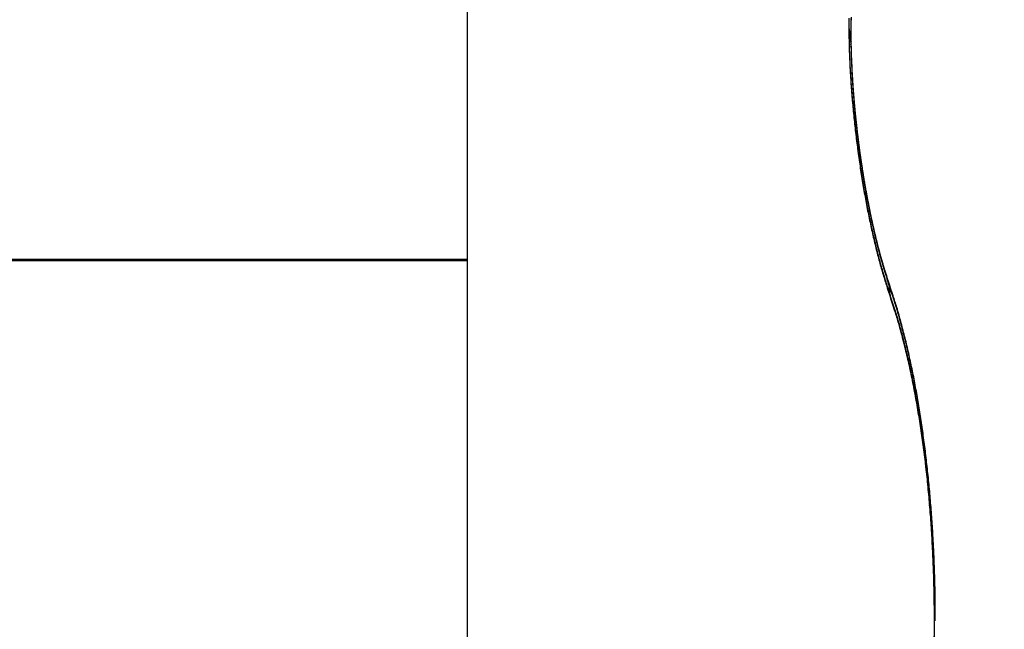
# Model space of a CAD drawing. Units: millimetres. Extents: x 452 to 958, y 2575 to 2942.
# Drawn here: x 654 to 656, y 2843 to 2844 of the extents above; entities that cross this region are included whole.
import ezdxf

# ---------------------------------------------------------------- set-up
doc = ezdxf.new("R2010")
doc.units = ezdxf.units.MM
for name, color, linetype in [('hatching-Schraffur', 5, 'Continuous'), ('helpline-Hilfslinie', 2, 'Continuous'), ('outline-Körperkante', 7, 'Continuous')]:
    doc.layers.add(name, color=color, linetype=linetype)

# ---------------------------------------------------------------- blocks, each defined once
blk = doc.blocks.new('WinDrive2201_Drive')
at = {"layer": 'outline-Körperkante'}
for p, q in [((-24.7, -6.7798), (-24.7, -12)), ((-23.8929, -11.9027), (-23.8937, -11.8989)), ((-26.6302, -12), (-24.7, -12)), ((-24.7, -12), (-24.7, -13.4999)), ((-23.8529, -12.0689), (-23.8568, -12.0579)), ((-23.856, -12.0435), (-23.8565, -12.0419)), ((-23.856, -12.0435), (-23.8557, -12.0443)), ((-23.7615, -12.7205), (-23.7615, -12.7013)), ((-23.7633, -12.7206), (-23.7614, -12.7206))]:
    blk.add_line(p, q, dxfattribs=at)
for centre, radius, start, end in [((-22.6059, -11.5339), 1.3288, 179.2926, 179.9209), ((-22.8431, -11.5455), 1.0877, 178.7884, 178.9201), ((-22.83, -11.5438), 1.1008, 179.0183, 179.1484), ((-22.8859, -11.5442), 1.0449, 178.5354, 178.6703), ((-22.8686, -11.5427), 1.0621, 178.7737, 178.907), ((-22.9025, -11.5457), 1.0283, 178.2951, 178.4317), ((-22.5264, -11.5329), 1.4083, 179.9661, 180.5723), ((-24.4852, -11.6189), 0.5576, 7.2528, 8.9978), ((-22.7292, -11.5483), 1.2016, 179.4943, 179.6174), ((-22.7065, -11.5462), 1.2243, 179.7188, 179.8405), ((-22.6889, -11.5441), 1.2418, 179.9398, 180.0602), ((-22.8041, -11.5465), 1.1267, 179.0299, 179.1586), ((-22.7908, -11.5448), 1.1399, 179.257, 179.3842), ((-22.7646, -11.5429), 1.1662, 179.4895, 179.6153), ((-22.7466, -11.5456), 1.1842, 179.492, 179.6163), ((-22.44, -11.532), 1.4947, 180.5725, 181.1568), ((-22.3432, -11.529), 1.5915, 181.1958, 181.7551), ((-24.0182, -11.565), 0.0877, 3.4388, 10.8489), ((-22.6658, -11.5468), 1.2649, 179.9404, 180.0596), ((-22.6482, -11.5445), 1.2826, 180.1581, 180.276), ((-22.6251, -11.5471), 1.3057, 180.157, 180.2738), ((-22.6029, -11.5448), 1.3279, 180.3698, 180.4854), ((-22.5901, -11.5424), 1.3407, 180.5841, 180.6986), ((-22.5684, -11.545), 1.3624, 180.5798, 180.6934), ((-24.1214, -11.573), 0.1912, 2.5025, 3.9856), ((-22.546, -11.5475), 1.3847, 180.5756, 180.6882), ((-22.5298, -11.5399), 1.4011, 180.9934, 181.1051), ((-22.2312, -11.5243), 1.7036, 181.7973, 182.3297), ((-23.8965, -11.5683), 0.0341, 173.9002, 177.8942), ((-22.513, -11.5476), 1.4177, 180.781, 180.8917), ((-23.2449, -11.5667), 0.6856, 180.0301, 180.3109), ((-22.4974, -11.5397), 1.4335, 181.1949, 181.3049), ((-24.3239, -11.586), 0.3937, 1.6849, 2.2747), ((-22.476, -11.5475), 1.4547, 180.9795, 181.0887), ((-21.7628, -11.5196), 2.1683, 181.4491, 181.55), ((-22.461, -11.5395), 1.4699, 181.3882, 181.4966), ((-22.4455, -11.5421), 1.4853, 181.3834, 181.4911), ((-23.29, -11.5644), 0.6405, 181.2406, 181.569), ((-22.4312, -11.5446), 1.4996, 181.3786, 181.4856), ((-22.4795, -11.5453), 1.4512, 181.4492, 181.5977), ((-22.4163, -11.5418), 1.5145, 181.5776, 181.6839), ((-22.1321, -11.5197), 1.8028, 182.3471, 182.858), ((-22.3973, -11.539), 1.5335, 181.7686, 181.8744), ((-21.5706, -11.5073), 2.3608, 181.9027, 181.9955), ((-22.3832, -11.5416), 1.5476, 181.7625, 181.8677), ((-22.2944, -11.5359), 1.6365, 181.8769, 182.0111), ((-22.3758, -11.5387), 1.5551, 181.9643, 182.069), ((-22.4293, -11.5444), 1.5014, 181.8709, 182.0171), ((-22.3569, -11.5413), 1.5739, 181.9504, 182.0546), ((-22.3449, -11.5384), 1.586, 182.1431, 182.2468), ((-22.2936, -11.5354), 1.6373, 182.1638, 182.2986), ((-22.3323, -11.541), 1.5985, 182.1357, 182.239), ((-22.2272, -11.5328), 1.7038, 182.2961, 182.4267), ((-22.3266, -11.5381), 1.6043, 182.3345, 182.4374), ((-22.0421, -11.5145), 1.893, 182.8803, 183.3741), ((-22.2439, -11.5332), 1.6871, 182.4362, 182.5685), ((-22.3092, -11.5352), 1.6218, 182.5154, 182.618), ((-22.2385, -11.5327), 1.6924, 182.5765, 182.7086), ((-22.3043, -11.5378), 1.6265, 182.5156, 182.6178), ((-22.2878, -11.5349), 1.6432, 182.694, 182.7959), ((-22.2086, -11.5359), 1.7222, 182.557, 182.6878), ((-22.2839, -11.5376), 1.6469, 182.6941, 182.7958), ((-22.1961, -11.5304), 1.735, 182.8483, 182.9783), ((-22.2737, -11.5347), 1.6573, 182.88, 182.9814), ((-22.1797, -11.5296), 1.7514, 182.9785, 183.1079), ((-22.2647, -11.5375), 1.6662, 182.8701, 182.9713), ((-21.9647, -11.5099), 1.9705, 183.3756, 183.8551), ((-21.8921, -11.5037), 2.0434, 183.8909, 184.3587), ((-22.25, -11.5343), 1.681, 183.0542, 183.1549), ((-22.1635, -11.5285), 1.7676, 183.1156, 183.2441), ((-22.2359, -11.5307), 1.6953, 183.2482, 183.3481), ((-22.1394, -11.5316), 1.7915, 183.1001, 183.2276), ((-22.2165, -11.5329), 1.7145, 183.2375, 183.3366), ((-22.197, -11.5351), 1.7338, 183.2268, 183.3251), ((-22.1208, -11.5258), 1.8104, 183.379, 183.5055), ((-22.178, -11.5315), 1.7531, 183.4078, 183.5054), ((-22.1081, -11.5244), 1.8231, 183.5225, 183.6481), ((-22.1647, -11.5277), 1.7666, 183.5997, 183.6966), ((-22.0864, -11.5277), 1.8446, 183.505, 183.6298), ((-22.1519, -11.5299), 1.7792, 183.6001, 183.6962), ((-21.8359, -11.5001), 2.0997, 184.3418, 184.8006), ((-22.1271, -11.5261), 1.8041, 183.7663, 183.8618), ((-22.0697, -11.5217), 1.8617, 183.7805, 183.9045), ((-22.1148, -11.5223), 1.8167, 183.9567, 184.0516), ((-22.0533, -11.525), 1.8778, 183.7713, 183.8946), ((-22.0964, -11.5244), 1.8349, 183.9438, 184.038), ((-22.0376, -11.5189), 1.8939, 184.0445, 184.167), ((-22.0846, -11.5266), 1.8466, 183.9441, 184.0377), ((-22.0727, -11.5226), 1.8586, 184.1338, 184.2268), ((-22.0222, -11.5222), 1.909, 184.0347, 184.1566), ((-22.0491, -11.5187), 1.8825, 184.2946, 184.3871), ((-22.0076, -11.5209), 1.9237, 184.1654, 184.2866), ((-22.044, -11.5209), 1.8874, 184.3092, 184.4012), ((-21.7916, -11.4942), 2.1443, 184.858, 185.3102), ((-21.9932, -11.5148), 1.9385, 184.4352, 184.5559), ((-22.0271, -11.5231), 1.9041, 184.2951, 184.3866), ((-22.0101, -11.519), 1.9214, 184.4685, 184.5595), ((-21.9796, -11.5182), 1.9518, 184.4245, 184.5447), ((-21.9999, -11.5149), 1.9318, 184.656, 184.7465), ((-21.9711, -11.5168), 1.9603, 184.5643, 184.684), ((-21.9835, -11.5172), 1.9481, 184.6409, 184.7309), ((-21.9587, -11.5155), 1.9729, 184.6925, 184.8116), ((-21.9739, -11.5131), 1.9579, 184.8277, 184.9172), ((-21.9645, -11.5153), 1.9672, 184.8279, 184.917), ((-21.9465, -11.5142), 1.9851, 184.8199, 184.9387), ((-21.7602, -11.4927), 2.1757, 185.2721, 185.7203), ((-21.9556, -11.5112), 1.9764, 185.0145, 185.1033), ((-21.94, -11.5129), 1.9917, 184.9588, 185.0772), ((-21.9403, -11.5135), 1.9914, 184.9983, 185.0866), ((-21.929, -11.5117), 2.0028, 185.0851, 185.2032), ((-21.9256, -11.5094), 2.0064, 185.1672, 185.2553), ((-21.9241, -11.5117), 2.0077, 185.1843, 185.272), ((-21.9237, -11.5153), 2.0077, 185.0853, 185.203), ((-21.9099, -11.5075), 2.0222, 185.3526, 185.44), ((-21.9139, -11.5093), 2.018, 185.3488, 185.4663), ((-21.9021, -11.5099), 2.0298, 185.3528, 185.4398), ((-21.9053, -11.5131), 2.0262, 185.3358, 185.4532), ((-21.896, -11.5058), 2.0362, 185.5378, 185.6246), ((-21.7445, -11.4896), 2.1916, 185.7612, 186.2076), ((-21.8847, -11.5085), 2.0472, 185.5199, 185.6065), ((-21.9075, -11.5072), 2.0246, 185.6245, 185.7416), ((-21.888, -11.5046), 2.0443, 185.7228, 185.8093), ((-21.897, -11.5113), 2.0347, 185.5972, 185.7144), ((-21.8797, -11.5076), 2.0522, 185.7042, 185.7906), ((-21.9012, -11.5105), 2.0305, 185.7482, 185.8653), ((-21.878, -11.5039), 2.0543, 185.8883, 185.9747), ((-21.8767, -11.5069), 2.0553, 185.8884, 185.9747), ((-21.8969, -11.5099), 2.0349, 185.8712, 185.9883), ((-21.8756, -11.5032), 2.0568, 186.0724, 186.1586), ((-21.8976, -11.5093), 2.0342, 186.008, 186.1253), ((-21.7414, -11.49), 2.1947, 186.1872, 186.6338), ((-21.8685, -11.5063), 2.0635, 186.0527, 186.139), ((-21.8997, -11.5088), 2.0322, 186.1447, 186.2622), ((-21.8748, -11.5027), 2.0576, 186.2562, 186.3425), ((-21.8685, -11.5059), 2.0636, 186.236, 186.3223), ((-21.9019, -11.5083), 2.0301, 186.2814, 186.399), ((-21.8755, -11.5091), 2.0562, 186.2562, 186.3425), ((-21.9054, -11.5129), 2.0261, 186.2813, 186.3991), ((-21.8766, -11.5057), 2.0555, 186.4399, 186.5263), ((-21.9089, -11.5078), 2.0231, 186.5544, 186.6725), ((-21.8712, -11.5023), 2.0613, 186.602, 186.6885), ((-21.7537, -11.4917), 2.1822, 186.6262, 187.0753), ((-21.7826, -11.494), 2.1533, 187.1102, 187.5644), ((-21.8797, -11.5056), 2.0525, 186.6234, 186.7099), ((-21.909, -11.5126), 2.0225, 186.5385, 186.6568), ((-21.875, -11.509), 2.0567, 186.6019, 186.6886), ((-21.9188, -11.5125), 2.0128, 186.6906, 186.8093), ((-21.8842, -11.5058), 2.0479, 186.8067, 186.8935), ((-21.9251, -11.5127), 2.0065, 186.8269, 186.946), ((-21.8869, -11.5027), 2.0456, 186.99, 187.0769), ((-21.8903, -11.5062), 2.0419, 186.9899, 187.077), ((-21.9362, -11.5128), 1.9955, 186.9799, 187.0994), ((-21.8937, -11.5098), 2.038, 186.9898, 187.077), ((-21.9391, -11.5132), 1.9926, 187.0991, 187.2191), ((-21.8978, -11.5069), 2.0343, 187.1729, 187.2603), ((-21.8264, -11.501), 2.1089, 187.5324, 187.9949), ((-21.9515, -11.5183), 1.9797, 187.116, 187.2365), ((-21.9085, -11.5105), 2.0232, 187.196, 187.2837), ((-21.9068, -11.5077), 2.0253, 187.3557, 187.4435), ((-21.9603, -11.5142), 1.9715, 187.3887, 187.5097), ((-21.9182, -11.5115), 2.0135, 187.3794, 187.4675), ((-21.974, -11.5196), 1.9571, 187.4063, 187.5279), ((-21.9237, -11.5153), 2.0075, 187.3792, 187.4676), ((-21.9847, -11.5205), 1.9465, 187.5426, 187.6649), ((-21.9293, -11.5127), 2.0023, 187.5626, 187.6512), ((-21.942, -11.5102), 1.9901, 187.7708, 187.8598), ((-21.9988, -11.5213), 1.9323, 187.6974, 187.8204), ((-21.8717, -11.5079), 2.0631, 187.9811, 188.4514), ((-21.9482, -11.5142), 1.9834, 187.7707, 187.8599), ((-22.0083, -11.5221), 1.9229, 187.8339, 187.9576), ((-21.9551, -11.5183), 1.976, 187.7705, 187.8601), ((-22.015, -11.5266), 1.9156, 187.8529, 187.9767), ((-21.958, -11.5154), 1.9735, 187.9541, 188.0438), ((-21.963, -11.5183), 1.9682, 187.98, 188.0697), ((-22.0088, -11.5252), 1.9219, 187.9901, 188.1136), ((-21.9626, -11.515), 1.969, 188.1642, 188.2538), ((-22.0144, -11.5196), 1.9171, 188.3043, 188.4275), ((-21.9681, -11.518), 1.9632, 188.1908, 188.2804), ((-22.0107, -11.5279), 1.9196, 188.1669, 188.2899), ((-21.9684, -11.5147), 1.9634, 188.3753, 188.465), ((-21.9131, -11.513), 2.0214, 188.4792, 188.9561), ((-21.9747, -11.5178), 1.9566, 188.4027, 188.4924), ((-22.0088, -11.5225), 1.9223, 188.4418, 188.5648), ((-21.9758, -11.5211), 1.9551, 188.4026, 188.4924), ((-22.0154, -11.5215), 1.9159, 188.6211, 188.7439), ((-21.9766, -11.5179), 1.9548, 188.5875, 188.6774), ((-21.9848, -11.5213), 1.9461, 188.6156, 188.7056), ((-22.0194, -11.5256), 1.9113, 188.6422, 188.765), ((-21.9864, -11.5182), 1.945, 188.8009, 188.8909), ((-22.0182, -11.5249), 1.9127, 188.7804, 188.9032), ((-21.9954, -11.5217), 1.9356, 188.8298, 188.9199), ((-22.0282, -11.5245), 1.9028, 188.9623, 189.0852), ((-21.9558, -11.5206), 1.9781, 188.9328, 189.416), ((-22.0041, -11.5252), 1.9264, 188.8588, 188.9491), ((-22.0076, -11.5225), 1.9235, 189.045, 189.1355), ((-22.033, -11.5286), 1.8975, 188.9843, 189.1073), ((-22.0171, -11.5261), 1.9135, 189.0748, 189.1655), ((-22.0351, -11.5284), 1.8954, 189.1232, 189.2463), ((-22.0213, -11.5235), 1.9098, 189.2614, 189.3523), ((-22.046, -11.5281), 1.8847, 189.3078, 189.431), ((-22.0378, -11.5272), 1.8929, 189.3229, 189.414), ((-22.0365, -11.5311), 1.8935, 189.2919, 189.3833), ((-22.0586, -11.5328), 1.8715, 189.3539, 189.4774), ((-22.0538, -11.5287), 1.8769, 189.542, 189.6337), ((-21.9913, -11.5268), 1.9421, 189.4067, 189.8942), ((-22.0613, -11.5281), 1.8696, 189.6337, 189.7575), ((-22.0425, -11.5355), 1.8901, 189.9003, 190.3958), ((-22.0595, -11.5327), 1.8706, 189.5419, 189.6338), ((-22.0757, -11.5376), 1.8538, 189.541, 189.6651), ((-22.0712, -11.5304), 1.8594, 189.7623, 189.8545), ((-22.0777, -11.5346), 1.8524, 189.7621, 189.8547), ((-22.0854, -11.5334), 1.845, 189.8464, 189.9709), ((-22.0963, -11.5387), 1.8333, 189.8276, 189.9205), ((-22.0996, -11.5383), 1.8301, 189.8956, 190.0205), ((-22.1034, -11.543), 1.8256, 189.8274, 189.9207), ((-22.1065, -11.5382), 1.8234, 190.0621, 190.1872), ((-22.1163, -11.5411), 1.8132, 190.0506, 190.1444), ((-22.1305, -11.5455), 1.7984, 190.0844, 190.1786), ((-22.1022, -11.5467), 1.8294, 190.3887, 190.8942), ((-22.1229, -11.5444), 1.8061, 190.087, 190.213), ((-22.1449, -11.5439), 1.7846, 190.3097, 190.4043), ((-22.1562, -11.5474), 1.7728, 190.3061, 190.4335), ((-22.1523, -11.5483), 1.7765, 190.3095, 190.4045), ((-22.3098, -11.5755), 1.6167, 190.4427, 190.5826), ((-22.1695, -11.5522), 1.7588, 190.3797, 190.475), ((-22.1739, -11.55), 1.7549, 190.5718, 190.6675), ((-22.5709, -11.626), 1.3507, 190.5096, 190.6758), ((-22.1871, -11.5532), 1.7414, 190.6443, 190.7401), ((-22.7309, -11.6563), 1.1879, 190.6695, 190.858), ((-22.1902, -11.5568), 1.7377, 190.6442, 190.7402), ((-22.8658, -11.6822), 1.0505, 190.8573, 191.0695), ((-22.1715, -11.56), 1.7588, 190.8953, 191.414), ((-22.2045, -11.5602), 1.723, 190.7177, 190.8138), ((-22.2083, -11.5579), 1.7197, 190.9121, 191.0085), ((-22.9847, -11.7082), 0.9288, 190.9003, 191.1391), ((-22.2168, -11.5613), 1.7107, 190.9498, 191.0464), ((-23.107, -11.731), 0.8045, 191.2309, 191.5055), ((-22.2267, -11.5591), 1.7014, 191.1834, 191.2802), ((-23.1456, -11.7379), 0.7652, 191.5758, 191.8634), ((-22.2415, -11.5685), 1.685, 191.0645, 191.1616), ((-22.2459, -11.5664), 1.6811, 191.2613, 191.3586), ((-23.1273, -11.7351), 0.7837, 191.7875, 192.067), ((-22.2553, -11.5642), 1.6724, 191.4979, 191.5955), ((-22.2439, -11.5752), 1.6848, 191.3943, 191.9277), ((-22.2734, -11.5742), 1.6527, 191.3802, 191.4782), ((-22.2807, -11.5728), 1.6457, 191.5786, 191.677), ((-22.3008, -11.5774), 1.6252, 191.6605, 191.7595), ((-22.3087, -11.5761), 1.6177, 191.8599, 191.9594), ((-22.3292, -11.5866), 1.5955, 191.7434, 191.8435), ((-22.3377, -11.5856), 1.5874, 191.944, 192.0448), ((-22.3585, -11.5848), 1.5671, 192.2316, 192.333), ((-22.3731, -11.5952), 1.5507, 192.0727, 192.1748), ((-22.327, -11.5937), 1.5997, 191.8939, 192.4461), ((-22.4116, -11.6121), 1.5131, 192.4555, 193.0289), ((-22.3944, -11.5946), 1.53, 192.3642, 192.467), ((-22.4041, -11.5995), 1.5195, 192.3638, 192.4673), ((-22.4252, -11.6046), 1.4978, 192.4539, 192.5581), ((-22.4341, -11.6093), 1.488, 192.4535, 192.5585), ((-22.4601, -11.6089), 1.4628, 192.7985, 192.9042), ((-22.4687, -11.6136), 1.4534, 192.7982, 192.9045), ((-22.4892, -11.6186), 1.4322, 192.8929, 193.0001), ((-22.5041, -11.6346), 1.4179, 192.9872, 193.5867), ((-22.4985, -11.6235), 1.4222, 192.8926, 193.0005), ((-22.5246, -11.6233), 1.3968, 193.248, 193.3568), ((-22.5341, -11.6283), 1.3863, 193.2476, 193.3572), ((-22.5552, -11.6335), 1.3647, 193.3473, 193.4578), ((-22.5755, -11.6386), 1.3437, 193.4486, 193.56), ((-22.5863, -11.6439), 1.3319, 193.4481, 193.5605), ((-22.6067, -11.644), 1.3122, 193.7654, 193.8787), ((-22.6274, -11.6543), 1.2896, 193.6551, 193.7694), ((-22.5973, -11.6578), 1.3219, 193.5589, 194.188), ((-22.642, -11.6543), 1.2753, 193.9244, 194.0397), ((-22.6578, -11.6596), 1.2588, 193.9781, 194.0944), ((-22.6778, -11.6648), 1.2381, 194.0871, 194.2045), ((-22.6939, -11.6654), 1.2224, 194.3615, 194.4801), ((-22.7141, -11.6756), 1.2002, 194.2534, 194.3732), ((-22.7353, -11.6764), 1.1796, 194.5894, 194.7104), ((-22.751, -11.6818), 1.163, 194.6472, 194.7694), ((-22.7676, -11.6922), 1.1442, 194.481, 194.6046), ((-22.6946, -11.6827), 1.2215, 194.1745, 194.8393), ((-22.79, -11.7087), 1.1226, 194.8008, 195.5057), ((-22.7884, -11.6886), 1.1251, 195.0493, 195.1743), ((-22.8093, -11.6988), 1.1023, 194.944, 195.0705), ((-22.8243, -11.7042), 1.0864, 195.0046, 195.1324), ((-22.8491, -11.7098), 1.061, 195.1905, 195.3198), ((-22.8596, -11.7107), 1.0506, 195.4204, 195.5511), ((-22.884, -11.7207), 1.0244, 195.3802, 195.5125), ((-22.899, -11.7218), 1.0097, 195.6783, 195.8121), ((-22.9191, -11.7275), 0.9888, 195.8103, 195.9459), ((-22.8875, -11.7365), 1.0212, 195.4688, 196.2229), ((-22.9385, -11.7373), 0.9675, 195.707, 195.8442), ((-22.9543, -11.7389), 0.9518, 196.0121, 196.1512), ((-22.9732, -11.7444), 0.9321, 196.1498, 196.2906), ((-22.997, -11.7501), 0.9077, 196.361, 196.5038), ((-23.0118, -11.7557), 0.8919, 196.432, 196.5767), ((-23.0269, -11.7614), 0.8759, 196.5035, 196.6503), ((-23.0481, -11.7666), 0.854, 196.7241, 196.8727), ((-23.0681, -11.7726), 0.8332, 196.8737, 197.0247), ((-23.0853, -11.779), 0.8148, 196.9488, 197.1025), ((-22.9856, -11.7658), 0.9188, 196.1792, 196.9919), ((-23.0763, -11.7948), 0.8236, 196.9045, 197.7819), ((-23.103, -11.7833), 0.7966, 197.1814, 197.3365), ((-23.1072, -11.7846), 0.7922, 197.3407, 197.4953), ((-23.1401, -11.796), 0.7575, 197.418, 197.579), ((-23.2075, -11.8164), 0.687, 197.6571, 197.8322), ((-23.1608, -11.8014), 0.7361, 197.8315, 197.9935), ((-22.8949, -11.7144), 1.0159, 198.0253, 198.1416), ((-23.2555, -11.8323), 0.6365, 198.1656, 198.3495), ((-23.5695, -11.937), 0.3054, 198.2451, 198.6248), ((-23.0164, -11.7518), 0.8888, 198.5511, 198.6803), ((-24.0217, -12.0934), 0.173, 18.5536, 19.2185), ((-23.1536, -11.8201), 0.7422, 197.7421, 198.6807), ((-23.956, -12.0727), 0.1042, 18.1849, 19.2477), ((-23.9644, -12.075), 0.1128, 17.0703, 17.9808), ((-26.0073, -12.7684), 2.2701, 17.8239, 18.6221), ((-23.9117, -12.0637), 0.0592, 18.1957, 19.0735), ((-23.9107, -12.063), 0.0581, 16.9853, 17.8744), ((-23.9103, -12.0632), 0.0577, 16.3752, 17.2676), ((-23.9103, -12.0629), 0.0577, 15.1493, 16.0363), ((-23.9102, -12.0631), 0.0576, 14.5304, 15.4154), ((-23.9101, -12.0633), 0.0576, 13.9078, 14.7909), ((-23.9107, -12.0629), 0.058, 12.5056, 13.3874), ((-23.91, -12.0632), 0.0574, 12.0191, 12.8974), ((-23.91, -12.0628), 0.0573, 10.7436, 11.62), ((-23.91, -12.063), 0.0574, 10.1027, 10.9757), ((-23.91, -12.0626), 0.0574, 8.8109, 9.6813), ((-23.9102, -12.0635), 0.0576, 8.8131, 9.6791), ((-23.9095, -12.0624), 0.0569, 6.9419, 7.8056), ((-23.9103, -12.0633), 0.0577, 6.8586, 7.7193), ((-23.9099, -12.0628), 0.0572, 5.6163, 6.4719), ((-23.9111, -12.0631), 0.0585, 4.8915, 5.7375), ((-23.9746, -12.0588), 0.1221, 355.258, 356.1331), ((-26.0181, -12.7799), 2.2789, 17.325, 18.1785), ((-23.9101, -12.0632), 0.0575, 4.2833, 5.1324), ((-23.9094, -12.0627), 0.0567, 2.9366, 3.7963), ((-23.8989, -12.0635), 0.0462, 355.511, 357.2865), ((-23.9104, -12.063), 0.0578, 2.3097, 3.143), ((-23.9146, -12.0633), 0.062, 1.6572, 2.4336), ((-23.9036, -12.063), 0.051, 357.0143, 358.0601), ((-23.9101, -12.0632), 0.0575, 0.9243, 1.7715), ((-23.9021, -12.0628), 0.0495, 359.5026, 0.4974), ((-23.9136, -12.0636), 0.061, 359.6196, 0.3804), ((-24.0014, -12.0603), 0.1489, 358.2901, 358.5712), ((-24.71, -12.3617), 0.9107, 16.9099, 18.4492), ((-24.918, -12.4242), 1.1279, 16.0457, 16.8758), ((-24.7276, -12.3878), 0.9303, 16.3169, 17.9397), ((-27.6637, -13.1522), 3.9683, 14.9996, 15.1892), ((-24.9514, -12.4531), 1.1634, 15.4332, 16.3067), ((-25.2734, -12.5141), 1.4942, 14.5247, 15.0859), ((-27.6012, -13.1236), 3.8965, 14.3559, 14.5673), ((-25.0448, -12.4601), 1.2594, 14.0409, 14.7563), ((-25.3269, -12.5304), 1.5502, 13.454, 14.0312), ((-25.3184, -12.5404), 1.5404, 13.7983, 14.3954), ((-25.0937, -12.4916), 1.3105, 13.3127, 14.0682), ((-25.5349, -12.5764), 1.7632, 12.8294, 13.3361), ((-25.3824, -12.5591), 1.607, 12.6725, 13.2868), ((-25.4948, -12.5665), 1.7219, 12.2762, 12.8049), ((-25.594, -12.6023), 1.823, 11.9947, 12.5376), ((-25.5191, -12.5721), 1.7468, 11.7557, 12.285), ((-25.5538, -12.5938), 1.7819, 11.4278, 11.9949), ((-25.6221, -12.5931), 1.8519, 11.2366, 11.7414), ((-25.7031, -12.6079), 1.9343, 10.7112, 11.1991), ((-25.5805, -12.5991), 1.8091, 10.8566, 11.4254), ((-25.7596, -12.6186), 1.9918, 10.2342, 10.7137), ((-25.6801, -12.6177), 1.9104, 10.2963, 10.8425), ((-25.8214, -12.6292), 2.0545, 9.7475, 10.2173), ((-25.7605, -12.6321), 1.9921, 9.759, 10.2894), ((-25.81, -12.6403), 2.0423, 9.2254, 9.7496), ((-25.8894, -12.6404), 2.1234, 9.2771, 9.7362), ((-25.8668, -12.6483), 2.0997, 8.6766, 9.1931), ((-25.9544, -12.6508), 2.1892, 8.8207, 9.2702), ((-25.9221, -12.6572), 2.1556, 8.18, 8.6892), ((-26.0148, -12.6586), 2.2501, 8.3395, 8.7809), ((-26.0734, -12.6686), 2.3095, 7.9411, 8.3747), ((-25.9838, -12.6646), 2.2177, 7.6414, 8.142), ((-26.1318, -12.6753), 2.3682, 7.4802, 7.9067), ((-26.0445, -12.6738), 2.2791, 7.1764, 7.6687), ((-26.1871, -12.6815), 2.4239, 7.0351, 7.455), ((-26.1147, -12.6804), 2.3496, 6.6395, 7.1219), ((-26.2408, -12.6883), 2.478, 6.6243, 7.0384), ((-26.1928, -12.6896), 2.4283, 6.1709, 6.6425), ((-26.29, -12.6946), 2.5276, 6.2307, 6.6393), ((-26.2627, -12.6977), 2.4987, 5.7199, 6.1821), ((-26.3373, -12.6989), 2.5751, 5.8071, 6.2109), ((-26.3251, -12.702), 2.5612, 5.2224, 5.677), ((-26.3813, -12.7028), 2.6193, 5.3954, 5.7947), ((-26.3829, -12.7081), 2.6193, 4.7932, 5.2409), ((-26.423, -12.7061), 2.6611, 4.9853, 5.381), ((-26.4364, -12.7109), 2.6728, 4.3142, 4.7561), ((-26.4612, -12.7105), 2.6995, 4.6165, 5.0086), ((-26.4839, -12.7156), 2.7206, 3.9006, 4.3375), ((-26.4938, -12.7115), 2.7321, 4.1922, 4.5815), ((-26.5272, -12.7152), 2.7657, 3.831, 4.2177), ((-26.523, -12.7169), 2.7596, 3.4404, 3.8734), ((-26.5533, -12.7154), 2.7918, 3.4164, 3.8011), ((-26.5586, -12.7178), 2.7952, 2.9847, 3.4144), ((-26.5771, -12.7171), 2.8156, 3.0373, 3.4203), ((-26.5975, -12.7168), 2.836, 2.6291, 3.011), ((-26.5839, -12.7208), 2.8207, 2.5916, 3.019), ((-26.6149, -12.7196), 2.8535, 2.2873, 2.6682), ((-26.6044, -12.7209), 2.8411, 2.1482, 2.574), ((-26.6269, -12.7191), 2.8654, 1.8886, 2.2689), ((-26.6183, -12.7206), 2.855, 1.7073, 2.1326), ((-26.6354, -12.7186), 2.8739, 1.4919, 1.8722), ((-26.6229, -12.7216), 2.8596, 1.299, 1.7244), ((-26.6328, -12.7194), 2.8714, 1.1275, 1.5091), ((-26.6214, -12.7198), 2.8581, 0.8372, 1.2637), ((-26.6435, -12.7191), 2.882, 0.7359, 1.117), ((-26.6156, -12.7222), 2.8523, 0.4585, 0.8864), ((-26.6659, -12.7189), 2.9045, 0.3477, 0.7265), ((-26.6021, -12.7207), 2.8388, 0, 0.4301), ((-26.6005, -12.7207), 2.8373, 359.5697, 0.0001), ((-26.6107, -12.7205), 2.8475, 359.1399, 359.5683)]:
    blk.add_arc(centre, radius, start, end, dxfattribs=at)
blk = doc.blocks.new('SR_WD2201_Antriebsquerschnitt_kpldwg')
at = {"layer": 'hatching-Schraffur'}
h = blk.add_hatch(dxfattribs=at)
h.set_pattern_fill('ANSI31', color=256, scale=0.5, style=0)
h.set_pattern_definition([(45, (-0.006, 100), (-1.122532, 1.122532), [])])
h.paths.add_polyline_path([(9.5, 79.134), (9, 80), (9.5, 80.866), (9.5, 95.5), (39.0458, 95.5, -0.332369), (41.9229, 93.35), (43.844, 93.35, -0.414214), (45.994, 95.5), (56.4571, 95.5, -0.382162), (59.4388, 92.8313), (59.5557, 91.7791, 0.382162), (61.5434, 90), (66.994, 90), (66.994, 97), (64.694, 97), (64.694, 92.5), (62.494, 92.5), (61.994, 97), (61.994, 99), (59.994, 99), (59.994, 100), (-0.006, 100), (-0.006, 97), (0.494, 93), (2.294, 93), (2.3, 97), (5, 97), (5, 64.3264), (5, 49.3199, 0.176327), (6.1698, 46.1059), (6.7613, 45.401, -0.339454), (6.8144, 44.1846), (5.7297, 42.6355, 0.459471), (5.8502, 42.1965), (11.3833, 39.6164, 0.111895), (13, 39.25), (13, 40.85, -1.208029), (13.789, 45), (18.4608, 45, 0.57735), (19.5, 45), (23.5, 45, 0.411525), (24.3148, 44.7777), (29.5, 47.7713), (29.5, 50), (23.9495, 50, 0.816497), (19.0505, 50), (12.5, 50), (12.5, 51), (9.5, 51), (9.5, 64.134), (9, 65), (9.5, 65.866)])
h.paths.add_polyline_path([(43.844, 93.35), (41.9229, 93.35, -0.041408), (42.0236, 92.8643, 0.378993), (45.994, 89.35), (45.994, 91.2, -0.414214)], flags=17)
h.paths.add_polyline_path([(48.8007, 90.5), (49.994, 90.5), (49.994, 92.5), (47.9689, 92.5, -0.299597), (45.994, 91.2), (45.994, 89.35, 0.196923)], flags=17)
h.paths.add_polyline_path([(13, 40.85), (13, 39.25, 0.254686), (16.1505, 40.9661, 1), (14.8063, 41.8339, -0.254686)])
at = {"layer": 'outline-Körperkante'}
for p in [(64.694, 97.0029), (64.694, 97)]:
    blk.add_blockref('WinDrive2201_Drive', p, dxfattribs=at)

msp = doc.modelspace()

# ---------------------------------------------------------------- block references
at = {"layer": 'helpline-Hilfslinie', "color": 0}
msp.add_blockref('SR_WD2201_Antriebsquerschnitt_kpldwg', (614.828, 2758.9079), dxfattribs=at)

doc.saveas('drawing.dxf')
